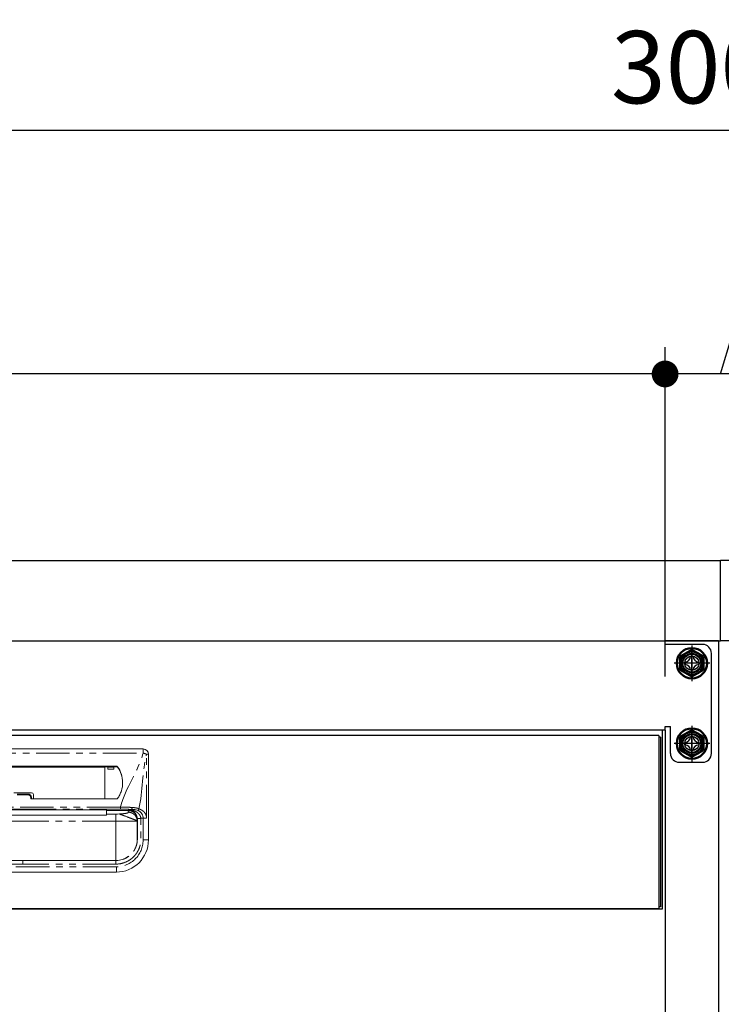
# Model space of a CAD drawing. Units: millimetres. Extents: x 474 to 5647, y 648 to 3629.
# Drawn here: x 1654 to 2047, y 1313 to 1865 of the extents above; entities that cross this region are included whole.
import ezdxf

# ---------------------------------------------------------------- set-up
doc = ezdxf.new("R2010")
doc.units = ezdxf.units.MM
doc.header["$LTSCALE"] = 15
for name, pattern in [('AM_ISO08W050', [18, 12, -1.5, 3, -1.5]), ('AM_ISO08W050x2', [9, 6, -0.75, 1.5, -0.75]), ('PHANTOM', [2.5, 1.25, -0.25, 0.25, -0.25, 0.25, -0.25])]:
    doc.linetypes.add(name, pattern=pattern)
for name, color, linetype in [('1', 75, 'Continuous'), ('2', 151, 'Continuous'), ('6', 53, 'Continuous'), ('PV', 7, 'Continuous')]:
    doc.layers.add(name, color=color, linetype=linetype)
for name, color, linetype, lineweight in [('AM_0N', 7, 'Continuous', 50), ('AM_7N', 4, 'AM_ISO08W050', 25), ('dimension', 9, 'Continuous', 9)]:
    doc.layers.add(name, color=color, linetype=linetype, lineweight=lineweight)
doc.dimstyles.new('Standard$0', dxfattribs={"dimscale": 15, "dimtxt": 2.7, "dimasz": 1, "dimexe": 1, "dimexo": 2, "dimgap": 1, "dimtad": 1, "dimdec": 4, "dimdsep": 46, "dimtxsty": 'Standard', "dimblk": 'DOT', "dimcen": 0, "dimazin": 2, "dimtm": 1e-09, "dimtfac": 1, "dimtdec": 4, "dimtmove": 0, "dimatfit": 1, "dimldrblk": 'OPEN30', "dimfxl": 1, "dimtolj": 1, "dimarcsym": 0})

# ---------------------------------------------------------------- blocks, each defined once
blk = doc.blocks.new('_Dot')
at = {"color": 0, "linetype": 'ByBlock', "lineweight": -2}
blk.add_line((-0.5, 0), (-1, 0), dxfattribs=at)
at = {"color": 0, "linetype": 'ByBlock', "const_width": 0.5}
blk.add_lwpolyline([(-0.25, 0, 1), (0.25, 0, 1)], format="xyb", close=True, dxfattribs=at)
blk = doc.blocks.new('*D28')
at = {"layer": 'Defpoints', "color": 0, "ltscale": 8, "transparency": 16777216}
for p in [(2077.55, 1666.54), (2015.55, 1517.03), (2077.55, 1467.03)]:
    blk.add_point(p, dxfattribs=at)
at = {"layer": 'dimension', "color": 0, "lineweight": -2, "ltscale": 8, "transparency": 16777216}
for p, q in [((2046.55, 1666.54), (2063.87, 1724.29)), ((2063.87, 1724.29), (2146.57, 1724.29)), ((2015.55, 1547.03), (2015.55, 1681.54)), ((2077.55, 1497.03), (2077.55, 1681.54)), ((2000.55, 1666.54), (1985.55, 1666.54)), ((2077.55, 1666.54), (2015.55, 1666.54)), ((2077.55, 1666.54), (2015.55, 1666.54)), ((2092.55, 1666.54), (2107.55, 1666.54))]:
    blk.add_line(p, q, dxfattribs=at)
at = {"layer": 'dimension', "color": 0, "lineweight": -2, "ltscale": 8, "transparency": 16777216, "xscale": 15, "yscale": 15, "zscale": 15}
blk.add_blockref('_Dot', (2015.55, 1666.54), dxfattribs=at)
at = {"layer": 'dimension', "color": 0, "lineweight": -2, "ltscale": 8, "transparency": 16777216, "xscale": 15, "yscale": 15, "zscale": 15, "rotation": 180}
blk.add_blockref('_Dot', (2077.55, 1666.54), dxfattribs=at)
at = {"layer": 'dimension', "color": 0, "ltscale": 8, "transparency": 16777216, "insert": (2105.22, 1759.54), "char_height": 40.5, "attachment_point": 5}
blk.add_mtext('\\A1;62', dxfattribs=at)
blk = doc.blocks.new('_Open30')
at = {"color": 0, "linetype": 'ByBlock', "lineweight": -2}
for p, q in [((-1, 0.268), (0, 0)), ((0, 0), (-1, -0.268)), ((0, 0), (-1, 0))]:
    blk.add_line(p, q, dxfattribs=at)
blk = doc.blocks.new('*D44')
at = {"layer": 'Defpoints', "color": 0, "ltscale": 8, "transparency": 16777216}
for p in [(3546.55, 1803.13), (546.55, 1562.03), (3546.55, 1562.03)]:
    blk.add_point(p, dxfattribs=at)
at = {"layer": 'dimension', "color": 0, "lineweight": -2, "ltscale": 8, "transparency": 16777216}
for p, q in [((546.55, 1592.03), (546.55, 1818.13)), ((3546.55, 1592.03), (3546.55, 1818.13)), ((561.55, 1803.13), (3531.55, 1803.13))]:
    blk.add_line(p, q, dxfattribs=at)
at = {"layer": 'dimension', "color": 0, "lineweight": -2, "ltscale": 8, "transparency": 16777216, "xscale": 15, "yscale": 15, "zscale": 15, "rotation": 180}
blk.add_blockref('_Dot', (546.55, 1803.13), dxfattribs=at)
at = {"layer": 'dimension', "color": 0, "lineweight": -2, "ltscale": 8, "transparency": 16777216, "xscale": 15, "yscale": 15, "zscale": 15}
blk.add_blockref('_Dot', (3546.55, 1803.13), dxfattribs=at)
at = {"layer": 'dimension', "color": 0, "ltscale": 8, "transparency": 16777216, "insert": (2046.55, 1838.38), "char_height": 40.5, "attachment_point": 5}
blk.add_mtext('\\A1;3000', dxfattribs=at)
blk = doc.blocks.new('*D53')
at = {"layer": 'Defpoints', "color": 0, "ltscale": 8, "transparency": 16777216}
for p in [(577.55, 1666.54), (577.55, 1517.03), (2015.55, 1467.03)]:
    blk.add_point(p, dxfattribs=at)
at = {"layer": 'dimension', "color": 0, "lineweight": -2, "ltscale": 8, "transparency": 16777216}
for p, q in [((577.55, 1547.03), (577.55, 1681.54)), ((2015.55, 1497.03), (2015.55, 1681.54)), ((2000.55, 1666.54), (592.55, 1666.54))]:
    blk.add_line(p, q, dxfattribs=at)
at = {"layer": 'dimension', "color": 0, "lineweight": -2, "ltscale": 8, "transparency": 16777216, "xscale": 15, "yscale": 15, "zscale": 15, "rotation": 180}
blk.add_blockref('_Dot', (577.55, 1666.54), dxfattribs=at)
at = {"layer": 'dimension', "color": 0, "lineweight": -2, "ltscale": 8, "transparency": 16777216, "xscale": 15, "yscale": 15, "zscale": 15}
blk.add_blockref('_Dot', (2015.55, 1666.54), dxfattribs=at)
at = {"layer": 'dimension', "color": 0, "ltscale": 8, "transparency": 16777216, "insert": (1296.55, 1701.79), "char_height": 40.5, "attachment_point": 5}
blk.add_mtext('\\A1;1438', dxfattribs=at)
blk = doc.blocks.new('A$C19DF283F')
at = {"ltscale": 8}
blk.add_line((0, 100), (717, 100), dxfattribs=at)
for p, q in [((1, 96), (1, 1)), ((1, 96), (2, 96)), ((2, 97), (715, 97)), ((2, 97), (2, 0)), ((1, 1), (2, 1)), ((2, 0), (715, 0))]:
    blk.add_line(p, q)
at = {"color": 7, "linetype": 'Continuous', "lineweight": 15}
for p, q in [((426, 89.5), (291, 89.5)), ((288, 38.5), (288, 86.5)), ((411.25, 79.76), (305.75, 79.76)), ((312.48, 79.53), (305.75, 79.53)), ((306.78, 79.53), (307.3, 79.3)), ((307.35, 78.1), (310.72, 78.1)), ((311.29, 79.53), (310.77, 79.3)), ((312.47, 61.55), (312.49, 79.32)), ((312.49, 79.32), (312.48, 79.53)), ((404.51, 79.32), (312.49, 79.32)), ((305.75, 61.55), (354, 61.55)), ((352.5, 63.96), (352.5, 61.55)), ((353.5, 64.96), (363.5, 64.96)), ((353.5, 62.21), (353.5, 61.55)), ((355.5, 64.16), (361.5, 64.16)), ((311.5, 55.39), (311.5, 55.4)), ((358.5, 55.39), (405.5, 55.39)), ((311.5, 53.05), (306.34, 53.05)), ((311.5, 54.97), (311.5, 53.05)), ((311.5, 52.45), (311.5, 53.05)), ((311.5, 52.45), (405.5, 52.45)), ((300.84, 28.31), (299.91, 28.84)), ((358.5, 27), (306.25, 27)), ((358.5, 27), (410.75, 27)), ((306, 20.5), (411, 20.5))]:
    blk.add_line(p, q, dxfattribs=at)
at = {"color": 8, "linetype": 'PHANTOM', "lineweight": 0}
for p, q in [((291, 87.16), (291, 89.5)), ((288, 86.5), (289.04, 86.5)), ((289.04, 50.66), (289.04, 86.5)), ((426, 87.16), (291, 87.16)), ((305.35, 79.56), (305.35, 79.33)), ((305.75, 79.53), (305.75, 79.76)), ((307.3, 79.3), (310.77, 79.3)), ((354, 61.55), (354, 62.32)), ((355.5, 64.16), (355.5, 63.77)), ((361.5, 63.77), (355.5, 63.77)), ((303.72, 55.75), (303.72, 56.97)), ((303.72, 56.97), (413.28, 56.97)), ((358.5, 55.75), (303.72, 55.75)), ((358.5, 55.75), (413.28, 55.75)), ((358.5, 55.4), (358.5, 55.39)), ((291, 38.5), (291, 50.66)), ((294.25, 49.98), (294.25, 39)), ((294.34, 49.09), (294.25, 49.98)), ((299.23, 55.01), (299.23, 54.97)), ((299.23, 54.97), (299.32, 54.05)), ((303.31, 54.97), (311.5, 54.97)), ((306.34, 53.05), (306.34, 49)), ((294.34, 49), (294.34, 49.09)), ((306.34, 49), (358.5, 49)), ((410.66, 49), (358.5, 49)), ((288, 38.5), (291, 38.5)), ((306, 23.5), (411, 23.5)), ((306, 20.5), (306, 23.5)), ((306.25, 25), (358.5, 25)), ((410.75, 25), (358.5, 25))]:
    blk.add_line(p, q, dxfattribs=at)
at = {"ltscale": 8}
blk.add_lwpolyline([(0, 100), (717, 100), (717, 0), (0, 0)], close=True, dxfattribs=at)
at = {"color": 7, "linetype": 'Continuous', "lineweight": 15, "flags": 128}
blk.add_lwpolyline([(311.5, 55.39), (321.92, 55.39), (358.5, 55.39)], dxfattribs=at)
at = {"color": 8, "linetype": 'PHANTOM', "lineweight": 0, "flags": 128}
for points in [[(358.5, 55.39), (356.5, 55.39), (348.5, 55.39), (316.5, 55.39), (311.5, 55.39)], [(358.5, 55.39), (360.5, 55.39), (368.5, 55.39), (400.5, 55.39), (405.5, 55.39)]]:
    blk.add_lwpolyline(points, dxfattribs=at)
at = {"color": 7, "linetype": 'Continuous', "lineweight": 15}
for centre, radius, start, end in [((291, 86.5), 3, 90, 180), ((316.89, 70.97), 14.38, 143.3282, 181.2597), ((316.89, 70.74), 14.39, 143.3322, 179.4707), ((305.75, 79.26), 0.504, 89.8016, 143.1606), ((305.75, 79.03), 0.504, 89.8014, 143.1612), ((305.75, 62.05), 0.5, 216.5681, 270), ((353.5, 63.96), 1, 90, 180), ((306, 38.5), 18, 180, 270)]:
    blk.add_arc(centre, radius, start, end, dxfattribs=at)
at = {"color": 8, "linetype": 'PHANTOM', "lineweight": 0}
for centre, radius, start, end in [((293.74, 75.81), 11.67, 103.5672, 113.7361), ((353.88, 61.67), 0.66, 79.6224, 125.258), ((298.31, 56.53), 1.14, 169.9652, 230.9766), ((306, 38.5), 15, 180, 270)]:
    blk.add_arc(centre, radius, start, end, dxfattribs=at)
at = {"color": 7, "linetype": 'Continuous', "lineweight": 15}
for centre, start_param, end_param in [((307.3, 77.2), -1.128751, -0.01188), ((310.77, 77.2), 0.01188, 1.128751)]:
    blk.add_ellipse(centre, major_axis=(0, 2.1), ratio=0.026186, start_param=start_param, end_param=end_param, dxfattribs=at)
at = {"color": 8, "linetype": 'PHANTOM', "lineweight": 0}
for points in [[(293.35, 55.98), (291.19, 65.82), (291.57, 76.83), (289.04, 86.5)], [(298.51, 55.58), (298.52, 55.58), (298.52, 55.58), (298.52, 55.58)], [(299.23, 55.01), (299.23, 55.24), (299.23, 55.47), (299.23, 55.69)], [(303.31, 54.97), (301.95, 54.98), (300.59, 54.99), (299.23, 55.01)]]:
    blk.add_open_spline(points, degree=3, dxfattribs=at)
for points, knots in [([(303.72, 56.97), (303.69, 57.06), (303.66, 57.16), (303.64, 57.26), (300.93, 67.6), (293.71, 76.82), (291, 87.16)], [0.6781454, 0.6781454, 0.6781454, 0.6781454, 0.6811088, 0.6811088, 0.6811088, 1, 1, 1, 1]), ([(354, 62.32), (354, 62.51), (354.04, 62.7), (354.19, 63.05), (354.3, 63.21), (354.51, 63.41), (354.59, 63.47), (354.75, 63.58), (354.84, 63.62), (355.02, 63.7), (355.11, 63.72), (355.3, 63.76), (355.4, 63.77), (355.5, 63.77)], [0, 0, 0, 0, 0.25, 0.25, 0.5, 0.5, 0.625, 0.625, 0.75, 0.75, 0.875, 0.875, 1, 1, 1, 1]), ([(289.04, 50.66), (289.04, 51.32), (289.17, 51.97), (289.64, 53.15), (289.98, 53.67), (290.78, 54.55), (291.25, 54.9), (292.26, 55.5), (292.79, 55.73), (293.35, 55.98)], [0, 0, 0, 0, 0.25, 0.25, 0.5, 0.5, 0.75, 0.75, 1, 1, 1, 1]), ([(298.51, 55.58), (298.51, 55.58), (298.49, 55.58), (298.46, 55.57), (298.44, 55.57), (298.38, 55.55), (298.34, 55.55), (298.23, 55.52), (298.15, 55.51), (297.91, 55.46), (297.74, 55.42), (297.26, 55.3), (296.94, 55.2), (296.29, 54.97), (295.97, 54.85), (295.34, 54.56), (295.04, 54.4), (294.45, 54.03), (294.17, 53.82), (293.64, 53.35), (293.38, 53.08), (293.05, 52.64), (292.94, 52.49), (292.74, 52.16), (292.65, 51.99), (292.5, 51.63), (292.43, 51.44), (292.33, 51.06), (292.3, 50.86), (292.28, 50.66)], [0, 0, 0, 0, 0.007813, 0.007813, 0.015625, 0.015625, 0.03125, 0.03125, 0.0625, 0.0625, 0.125, 0.125, 0.25, 0.25, 0.375, 0.375, 0.5, 0.5, 0.625, 0.625, 0.75, 0.75, 0.8125, 0.8125, 0.875, 0.875, 0.9375, 0.9375, 1, 1, 1, 1]), ([(297.18, 56.72), (296.48, 56.68), (295.8, 56.62), (294.84, 56.45), (294.53, 56.38), (294.07, 56.25), (293.92, 56.2), (293.63, 56.1), (293.49, 56.04), (293.35, 55.98)], [0, 0, 0, 0, 0.5, 0.5, 0.75, 0.75, 0.875, 0.875, 1, 1, 1, 1]), ([(293.35, 55.98), (293.37, 55.89), (293.41, 55.8), (293.49, 55.61), (293.54, 55.52), (293.66, 55.36), (293.73, 55.29), (293.87, 55.17), (293.94, 55.12), (294, 55.09)], [0, 0, 0, 0, 0.25, 0.25, 0.5, 0.5, 0.75, 0.75, 1, 1, 1, 1]), ([(294.26, 50.48), (294.3, 50.89), (294.37, 51.27), (294.53, 51.82), (294.6, 51.99), (294.73, 52.33), (294.81, 52.49), (295.04, 52.94), (295.22, 53.22), (295.49, 53.59), (295.58, 53.71), (295.78, 53.93), (295.88, 54.04), (296.18, 54.33), (296.39, 54.5), (296.81, 54.81), (297.03, 54.94), (297.46, 55.18), (297.68, 55.28), (298, 55.41), (298.1, 55.45), (298.26, 55.5), (298.32, 55.52), (298.4, 55.55), (298.43, 55.55), (298.47, 55.56), (298.48, 55.57), (298.51, 55.58), (298.52, 55.58), (298.52, 55.58)], [0, 0, 0, 0, 0.125, 0.125, 0.1875, 0.1875, 0.25, 0.25, 0.375, 0.375, 0.4375, 0.4375, 0.5, 0.5, 0.625, 0.625, 0.75, 0.75, 0.875, 0.875, 0.9375, 0.9375, 0.96875, 0.96875, 0.984375, 0.984375, 0.992187, 0.992187, 1, 1, 1, 1]), ([(303.72, 56.97), (303.58, 56.96), (303.43, 56.96), (303.15, 56.96), (303.01, 56.95), (302.59, 56.95), (302.31, 56.94), (301.48, 56.92), (300.93, 56.9), (299.84, 56.86), (299.3, 56.84), (298.23, 56.78), (297.7, 56.76), (297.18, 56.72)], [0, 0, 0, 0, 0.0625, 0.0625, 0.125, 0.125, 0.25, 0.25, 0.5, 0.5, 0.75, 0.75, 1, 1, 1, 1]), ([(298.52, 55.58), (298.57, 55.59), (298.67, 55.61), (298.76, 55.63), (298.8, 55.64)], [0, 0, 0, 0, 0.500626, 1, 1, 1, 1]), ([(298.8, 55.64), (298.83, 55.64), (298.89, 55.65), (298.99, 55.67), (299.08, 55.68), (299.16, 55.68), (299.21, 55.69), (299.23, 55.69)], [0, 0, 0, 0, 0.249344, 0.499405, 0.749817, 0.874973, 1, 1, 1, 1]), ([(299.23, 55.69), (299.96, 55.71), (300.7, 55.72), (302.19, 55.74), (302.95, 55.75), (303.72, 55.75)], [0, 0, 0, 0, 0.5, 0.5, 1, 1, 1, 1]), ([(358.5, 55.75), (358.5, 55.69), (358.5, 55.62), (358.5, 55.56), (358.5, 55.5), (358.5, 55.45), (358.5, 55.39)], [0.000096105, 0.000096105, 0.000096105, 0.000096105, 0.002285469, 0.002285469, 0.002285469, 0.004231251, 0.004231251, 0.004231251, 0.004231251]), ([(291, 50.66), (290.64, 50.66), (290.29, 50.66), (289.62, 50.66), (289.31, 50.66), (289.04, 50.66)], [0, 0, 0, 0, 0.5, 0.5, 1, 1, 1, 1]), ([(306.25, 25), (304.75, 25), (303.29, 25.23), (300.44, 26.17), (299.12, 26.85), (297.32, 28.18), (296.75, 28.67), (295.72, 29.73), (295.25, 30.3), (294.6, 31.21), (294.4, 31.52), (294.01, 32.16), (293.84, 32.49), (293.35, 33.49), (293.07, 34.17), (292.64, 35.59), (292.47, 36.33), (292.32, 37.43), (292.29, 37.79), (292.26, 38.34), (292.25, 38.52), (292.24, 38.8), (292.24, 38.9), (292.24, 39.06), (292.24, 39.14), (292.24, 39.54), (292.24, 39.85), (292.24, 40.48), (292.24, 40.79), (292.24, 41.73), (292.24, 42.36), (292.24, 44.25), (292.24, 45.5), (292.24, 47.39), (292.25, 48.02), (292.24, 48.96), (292.24, 49.27), (292.24, 49.75), (292.24, 49.91), (292.24, 50.13), (292.24, 50.19), (292.25, 50.39), (292.26, 50.53), (292.27, 50.66)], [0, 0, 0, 0, 0.125, 0.125, 0.25, 0.25, 0.3125, 0.3125, 0.375, 0.375, 0.40625, 0.40625, 0.4375, 0.4375, 0.5, 0.5, 0.5625, 0.5625, 0.59375, 0.59375, 0.609375, 0.609375, 0.617188, 0.617188, 0.625, 0.625, 0.65625, 0.65625, 0.6875, 0.6875, 0.75, 0.75, 0.875, 0.875, 0.9375, 0.9375, 0.96875, 0.96875, 0.984375, 0.984375, 0.992188, 0.992188, 1, 1, 1, 1]), ([(294.26, 50.48), (294.26, 50.39), (294.25, 50.28), (294.24, 50.12), (294.24, 50.07), (294.24, 49.89), (294.24, 49.74), (294.24, 49.29), (294.24, 48.97), (294.25, 48.02), (294.24, 47.38), (294.24, 45.5), (294.24, 44.25), (294.24, 42.36), (294.24, 41.73), (294.24, 40.79), (294.24, 40.47), (294.24, 39.85), (294.24, 39.54), (294.24, 39.15), (294.24, 39.08), (294.24, 38.92), (294.24, 38.83), (294.25, 38.57), (294.25, 38.42), (294.28, 37.95), (294.31, 37.65), (294.44, 36.71), (294.58, 36.08), (294.95, 34.86), (295.19, 34.27), (295.61, 33.42), (295.76, 33.14), (296.09, 32.59), (296.26, 32.32), (296.82, 31.54), (297.22, 31.05), (298.11, 30.14), (298.59, 29.72), (300.14, 28.58), (301.27, 28), (303.71, 27.2), (304.96, 27), (306.25, 27)], [0, 0, 0, 0, 0.007812, 0.007812, 0.015625, 0.015625, 0.03125, 0.03125, 0.0625, 0.0625, 0.125, 0.125, 0.25, 0.25, 0.3125, 0.3125, 0.34375, 0.34375, 0.375, 0.375, 0.382813, 0.382813, 0.390625, 0.390625, 0.40625, 0.40625, 0.4375, 0.4375, 0.5, 0.5, 0.5625, 0.5625, 0.59375, 0.59375, 0.625, 0.625, 0.6875, 0.6875, 0.75, 0.75, 0.875, 0.875, 1, 1, 1, 1]), ([(294.25, 49.98), (294.25, 49.99), (294.25, 50.01), (294.25, 50.05), (294.25, 50.12), (294.26, 50.26), (294.28, 50.55), (294.36, 51.11), (294.61, 51.92), (295.07, 52.79), (295.71, 53.55), (296.45, 54.16), (297.14, 54.53), (297.69, 54.73), (298.06, 54.84), (298.45, 54.91), (298.84, 54.96), (299.1, 54.97), (299.23, 54.97)], [0, 0, 0, 0, 0.003947, 0.007887, 0.015761, 0.031485, 0.062868, 0.125626, 0.250614, 0.383966, 0.500148, 0.628155, 0.749792, 0.800069, 0.850411, 0.900634, 0.950555, 1, 1, 1, 1]), ([(299.32, 54.05), (298.73, 54.05), (298.1, 53.94), (297.18, 53.58), (296.88, 53.43), (296.31, 53.06), (296.04, 52.84), (295.56, 52.36), (295.34, 52.09), (294.97, 51.52), (294.81, 51.22), (294.45, 50.31), (294.34, 49.68), (294.34, 49.09)], [0, 0, 0, 0, 0.25, 0.25, 0.375, 0.375, 0.5, 0.5, 0.625, 0.625, 0.75, 0.75, 1, 1, 1, 1]), ([(299.32, 54.05), (299.32, 54.03), (299.33, 53.98), (299.33, 53.92), (299.34, 53.87), (299.37, 53.83), (299.41, 53.79), (299.49, 53.73), (299.65, 53.65), (299.96, 53.55), (300.38, 53.46), (300.82, 53.39), (301.24, 53.33), (301.6, 53.28), (301.99, 53.24), (302.4, 53.2), (302.84, 53.16), (303.31, 53.13), (303.8, 53.09), (304.15, 53.07), (304.32, 53.06)], [0, 0, 0, 0, 0.063758, 0.127516, 0.161788, 0.197019, 0.233247, 0.270506, 0.359204, 0.445764, 0.53104, 0.615926, 0.664332, 0.712322, 0.760046, 0.807657, 0.855305, 0.903146, 0.951328, 1, 1, 1, 1]), ([(294.34, 49), (294.34, 48.89), (294.34, 48.67), (294.34, 48.35), (294.34, 48.02), (294.34, 47.7), (294.34, 47.38), (294.34, 47.06), (294.34, 46.74), (294.34, 46.42), (294.33, 46.11), (294.33, 45.79), (294.33, 45.48), (294.33, 44.67), (294.32, 43.41), (294.31, 41.88), (294.3, 40.63), (294.29, 39.92), (294.28, 39.55), (294.28, 39.38), (294.27, 39.24), (294.27, 39.13), (294.26, 39.06), (294.26, 39.01), (294.25, 39), (294.25, 39)], [0, 0, 0, 0, 0.020897, 0.041711, 0.062465, 0.08318, 0.10388, 0.124587, 0.145325, 0.166116, 0.186983, 0.207948, 0.229033, 0.25026, 0.375576, 0.500065, 0.62478, 0.749919, 0.78593, 0.821658, 0.857214, 0.892712, 0.928267, 0.963992, 1, 1, 1, 1]), ([(306.25, 25), (306.25, 25.24), (306.25, 25.49), (306.25, 25.98), (306.25, 26.22), (306.25, 26.61), (306.25, 26.76), (306.25, 26.96), (306.25, 27), (306.25, 27)], [0, 0, 0, 0, 0.25, 0.25, 0.5, 0.5, 0.75, 0.75, 1, 1, 1, 1]), ([(358.5, 25), (358.5, 25.24), (358.5, 25.49), (358.5, 25.98), (358.5, 26.22), (358.5, 26.61), (358.5, 26.76), (358.5, 26.96), (358.5, 27), (358.5, 27)], [0, 0, 0, 0, 0.25, 0.25, 0.5, 0.5, 0.75, 0.75, 1, 1, 1, 1])]:
    blk.add_open_spline(points, degree=3, knots=knots, dxfattribs=at)
at = {"color": 7, "linetype": 'Continuous', "lineweight": 15}
for points, knots in [([(302.5, 70.66), (302.47, 69.07), (302.7, 67.49), (303.42, 65.22), (303.72, 64.48), (304.45, 63.07), (304.87, 62.39), (305.35, 61.75)], [0, 0, 0, 0, 0.5, 0.5, 0.75, 0.75, 1, 1, 1, 1]), ([(355.5, 64.16), (355.37, 64.16), (355.24, 64.15), (354.99, 64.1), (354.86, 64.06), (354.62, 63.96), (354.5, 63.9), (354.29, 63.76), (354.18, 63.68), (354, 63.5), (353.91, 63.4), (353.77, 63.19), (353.7, 63.08), (353.55, 62.72), (353.5, 62.47), (353.5, 62.21)], [0, 0, 0, 0, 0.125, 0.125, 0.25, 0.25, 0.375, 0.375, 0.5, 0.5, 0.625, 0.625, 0.75, 0.75, 1, 1, 1, 1]), ([(294, 55.09), (294.52, 55.29), (295.1, 55.41), (296.3, 55.57), (296.93, 55.61), (297.59, 55.64)], [0, 0, 0, 0, 0.5, 0.5, 1, 1, 1, 1]), ([(311.5, 54.97), (311.5, 55.08), (311.5, 55.2), (311.5, 55.32), (311.5, 55.33)], [0, 0, 0, 0, 0.893771, 1, 1, 1, 1]), ([(294, 55.09), (293.45, 54.88), (292.99, 54.6), (292.23, 53.91), (291.92, 53.53), (291.45, 52.72), (291.27, 52.31), (291.05, 51.48), (291, 51.07), (291, 50.66)], [0, 0, 0, 0, 0.25, 0.25, 0.5, 0.5, 0.75, 0.75, 1, 1, 1, 1]), ([(292.28, 50.65), (292.31, 50.65), (292.44, 50.64), (292.63, 50.62), (292.85, 50.59), (293.1, 50.57), (293.38, 50.54), (293.65, 50.52), (293.86, 50.5), (294.01, 50.49), (294.12, 50.48), (294.2, 50.48), (294.25, 50.48), (294.26, 50.48), (294.26, 50.48)], [0, 0, 0, 0, 0.031618, 0.125027, 0.190102, 0.250105, 0.37996, 0.499994, 0.587688, 0.674563, 0.759857, 0.842887, 0.923083, 1, 1, 1, 1]), ([(304.32, 53.05), (304.31, 53.05), (304.31, 53.05), (304.3, 53.05), (304.29, 53.05), (304.28, 53.04), (304.24, 53.03), (304.16, 53), (304.04, 52.95), (303.92, 52.9), (303.8, 52.86), (303.69, 52.82), (303.52, 52.76), (303.27, 52.68), (302.97, 52.56), (302.66, 52.45), (302.34, 52.34), (302.03, 52.23), (301.67, 52.09), (301.26, 51.93), (300.65, 51.71), (300.05, 51.48), (299.47, 51.25), (299.1, 51.09), (298.77, 50.96), (298.5, 50.86), (298.24, 50.77), (297.98, 50.67), (297.71, 50.59), (297.49, 50.52), (297.35, 50.48), (297.31, 50.46), (297.28, 50.45), (297.27, 50.45), (297.25, 50.44), (297.24, 50.44), (297.22, 50.43), (297.21, 50.43), (297.04, 50.36), (296.73, 50.24), (296.31, 50.08), (295.93, 49.93), (295.59, 49.79), (295.3, 49.66), (295.04, 49.55), (294.82, 49.44), (294.65, 49.35), (294.51, 49.27), (294.41, 49.2), (294.35, 49.14), (294.34, 49.11), (294.34, 49.09)], [0, 0, 0, 0, 0.001195, 0.001446, 0.001698, 0.001888, 0.00376, 0.009173, 0.017337, 0.025287, 0.032742, 0.039701, 0.046158, 0.065672, 0.085457, 0.105157, 0.125446, 0.145812, 0.166154, 0.197185, 0.228174, 0.291575, 0.323623, 0.355742, 0.37696, 0.39808, 0.419234, 0.440394, 0.462144, 0.487885, 0.496327, 0.499628, 0.500981, 0.502334, 0.503687, 0.50504, 0.506393, 0.507745, 0.509436, 0.552883, 0.596061, 0.638905, 0.68135, 0.723335, 0.764802, 0.805695, 0.845965, 0.885567, 0.924462, 0.962615, 1, 1, 1, 1]), ([(306.34, 49), (305.63, 49), (304.9, 49), (303.43, 49), (302.68, 49), (301.21, 49), (300.49, 49), (299.12, 49), (298.47, 49), (297.3, 49), (296.78, 49), (295.88, 49), (295.51, 49), (294.91, 49), (294.7, 49), (294.41, 49), (294.34, 49), (294.34, 49)], [0, 0, 0, 0, 0.125, 0.125, 0.25, 0.25, 0.375, 0.375, 0.5, 0.5, 0.625, 0.625, 0.75, 0.75, 0.875, 0.875, 1, 1, 1, 1]), ([(306.34, 49), (306.34, 48.85), (306.34, 48.55), (306.34, 48.1), (306.34, 47.65), (306.34, 47.19), (306.34, 46.74), (306.34, 46.28), (306.34, 45.81), (306.34, 45.35), (306.34, 44.88), (306.34, 44.41), (306.34, 43.94), (306.33, 43.48), (306.33, 43.01), (306.33, 42.54), (306.33, 42.07), (306.33, 41.6), (306.33, 41.14), (306.33, 40.67), (306.33, 40.21), (306.33, 39.75), (306.33, 39.3), (306.33, 38.84), (306.33, 38.39), (306.33, 37.95), (306.32, 37.51), (306.32, 37.07), (306.32, 36.64), (306.32, 36.22), (306.32, 35.8), (306.32, 35.39), (306.32, 34.99), (306.32, 34.59), (306.32, 34.2), (306.31, 33.82), (306.31, 33.57), (306.31, 33.43), (306.31, 33.39), (306.31, 33.33), (306.31, 33.25), (306.31, 33.15), (306.31, 33.02), (306.31, 32.87), (306.31, 32.7), (306.31, 32.51), (306.31, 32.3), (306.31, 32.07), (306.3, 31.83), (306.3, 31.57), (306.3, 31.3), (306.3, 31.02), (306.3, 30.73), (306.3, 30.43), (306.29, 30.13), (306.29, 29.82), (306.29, 29.51), (306.29, 29.21), (306.28, 28.92), (306.28, 28.63), (306.28, 28.36), (306.28, 28.1), (306.27, 27.86), (306.27, 27.65), (306.27, 27.46), (306.26, 27.3), (306.26, 27.17), (306.26, 27.07), (306.25, 27.01), (306.25, 27), (306.25, 27)], [0, 0, 0, 0, 0.012909, 0.025925, 0.039045, 0.052269, 0.065594, 0.079018, 0.092541, 0.10616, 0.119872, 0.133676, 0.147569, 0.161549, 0.175613, 0.189758, 0.203982, 0.218281, 0.232653, 0.247095, 0.261603, 0.276174, 0.290804, 0.30549, 0.320229, 0.335016, 0.349849, 0.364722, 0.379632, 0.394576, 0.409549, 0.424547, 0.439566, 0.454602, 0.469651, 0.484708, 0.499769, 0.50027, 0.501739, 0.504176, 0.507581, 0.511953, 0.517294, 0.523601, 0.530875, 0.539113, 0.548315, 0.558478, 0.569599, 0.581673, 0.594696, 0.608659, 0.623555, 0.639374, 0.656103, 0.673729, 0.692234, 0.711599, 0.731802, 0.752818, 0.774619, 0.797174, 0.820449, 0.844406, 0.869004, 0.894201, 0.919949, 0.9462, 0.972901, 1, 1, 1, 1]), ([(301.2, 28.14), (300.97, 28.24), (300.44, 28.47), (299.96, 28.79), (299.68, 28.98)], [0, 0, 0, 0, 0.434149, 1, 1, 1, 1]), ([(305.97, 27), (305.4, 27.04), (304.27, 27.12), (302.66, 27.5), (301.67, 27.93), (301.2, 28.13)], [0, 0, 0, 0, 0.344525, 0.688481, 1, 1, 1, 1])]:
    blk.add_open_spline(points, degree=3, knots=knots, dxfattribs=at)
for points in [[(297.59, 55.64), (298.12, 55.66), (298.67, 55.67), (299.23, 55.69)], [(291, 50.66), (291.42, 50.65), (291.85, 50.66), (292.27, 50.66)], [(306.34, 53.05), (305.66, 53.05), (304.98, 53.05), (304.32, 53.06)]]:
    blk.add_open_spline(points, degree=3, dxfattribs=at)

msp = doc.modelspace()

# ---------------------------------------------------------------- linework, layer by layer
at = {"layer": '1', "linetype": 'Continuous'}
for p, q in [((2045.5475, 1517.03125), (2015.5475, 1517.03125)), ((2045.5475, 1517.03125), (2045.5475, 782.03125)), ((2015.5475, 1467.03125), (2015.5475, 782.03125))]:
    msp.add_line(p, q, dxfattribs=at)
at = {"layer": '1', "linetype": 'AM_ISO08W050x2'}
for p, q in [((2030.5475, 1497.03125), (2030.5475, 1512.03125)), ((2038.0475, 1504.53125), (2023.0475, 1504.53125)), ((2030.5475, 1452.03125), (2030.5475, 1467.03125)), ((2038.0475, 1459.53125), (2023.0475, 1459.53125))]:
    msp.add_line(p, q, dxfattribs=at)
at = {"layer": '1'}
for centre, radius in [((2030.5475, 1504.53125), 5.5), ((2030.5475, 1504.53125), 4), ((2030.5475, 1459.53125), 5.5), ((2030.5475, 1459.53125), 4)]:
    msp.add_circle(centre, radius, dxfattribs=at)
at = {"layer": '2'}
for p, q in [((577.5475, 1517.03125), (2015.5475, 1517.03125)), ((2015.5475, 1515.03125), (2015.5475, 1517.03125)), ((2036.5475, 1515.03125), (2015.5475, 1515.03125)), ((2030.5475, 1514.53125), (2030.5475, 1494.53125)), ((2041.5475, 1454.03125), (2041.5475, 1510.03125)), ((2040.5475, 1504.53125), (2020.5475, 1504.53125)), ((2015.5475, 1467.03125), (577.5475, 1467.03125)), ((2015.5475, 1467.03125), (2015.5475, 1469.03125)), ((2015.5475, 1469.03125), (2018.5475, 1469.03125)), ((2018.5475, 1454.03125), (2018.5475, 1469.03125)), ((2030.5475, 1469.53125), (2030.5475, 1449.53125)), ((2040.5475, 1459.53125), (2020.5475, 1459.53125)), ((2023.5475, 1449.03125), (2036.5475, 1449.03125))]:
    msp.add_line(p, q, dxfattribs=at)
for centre in [(2030.5475, 1504.53125), (2030.5475, 1459.53125)]:
    msp.add_circle(centre, 5, dxfattribs=at)
for centre, start, end in [((2036.5475, 1510.03125), 0, 90), ((2023.5475, 1454.03125), 180, 270), ((2036.5475, 1454.03125), 270, 0)]:
    msp.add_arc(centre, 5, start, end, dxfattribs=at)
at = {"layer": '6', "ltscale": 8}
for p, q in [((546.5475, 1562.03125), (2046.5475, 1562.03125)), ((3546.5475, 1562.03125), (2046.5475, 1562.03125)), ((2046.5475, 1517.03125), (2046.5475, 1562.03125)), ((2046.5475, 1517.03125), (2046.5475, 1562.03125)), ((546.5475, 1517.03125), (2046.5475, 1517.03125)), ((3546.5475, 1517.03125), (2046.5475, 1517.03125))]:
    msp.add_line(p, q, dxfattribs=at)
at = {"layer": 'AM_0N'}
for p, q in [((2024.0475, 1508.28402), (2030.5475, 1512.0368)), ((2030.5475, 1512.0368), (2037.0475, 1508.28402)), ((2024.0475, 1500.77847), (2024.0475, 1508.28402)), ((2037.0475, 1508.28402), (2037.0475, 1500.77847)), ((2030.5475, 1497.02569), (2024.0475, 1500.77847)), ((2037.0475, 1500.77847), (2030.5475, 1497.02569)), ((2024.0475, 1463.28402), (2030.5475, 1467.0368)), ((2030.5475, 1467.0368), (2037.0475, 1463.28402)), ((2024.0475, 1455.77847), (2024.0475, 1463.28402)), ((2037.0475, 1463.28402), (2037.0475, 1455.77847)), ((2030.5475, 1452.02569), (2024.0475, 1455.77847)), ((2037.0475, 1455.77847), (2030.5475, 1452.02569))]:
    msp.add_line(p, q, dxfattribs=at)
for centre, radius in [((2030.5475, 1504.53125), 8.5), ((2030.5475, 1504.53125), 6.5), ((2030.5475, 1459.53125), 8.5), ((2030.5475, 1459.53125), 6.5)]:
    msp.add_circle(centre, radius, dxfattribs=at)
at = {"layer": 'AM_7N', "color": 1, "linetype": 'AM_ISO08W050x2'}
for p, q in [((2030.5475, 1514.0368), (2030.5475, 1495.02569)), ((2040.05306, 1504.53125), (2021.04195, 1504.53125)), ((2030.5475, 1469.0368), (2030.5475, 1450.02569)), ((2040.05306, 1459.53125), (2021.04195, 1459.53125))]:
    msp.add_line(p, q, dxfattribs=at)
at = {"layer": 'PV', "color": 7, "linetype": 'Continuous'}
for p, q in [((2031.3095, 1508.34125), (2029.7855, 1508.34125)), ((2026.7375, 1505.29325), (2026.7375, 1503.76925)), ((2031.3095, 1500.72125), (2029.7855, 1500.72125)), ((2034.3575, 1505.29325), (2034.3575, 1503.76925)), ((2031.3095, 1463.34125), (2029.7855, 1463.34125)), ((2026.7375, 1460.29325), (2026.7375, 1458.76925)), ((2034.3575, 1460.29325), (2034.3575, 1458.76925)), ((2031.3095, 1455.72125), (2029.7855, 1455.72125))]:
    msp.add_line(p, q, dxfattribs=at)
for centre, start, end in [((2026.7375, 1508.34125), 270, 0), ((2034.3575, 1508.34125), 180, 270), ((2026.7375, 1500.72125), 0, 90), ((2034.3575, 1500.72125), 90, 180), ((2026.7375, 1463.34125), 270, 0), ((2034.3575, 1463.34125), 180, 270), ((2026.7375, 1455.72125), 0, 90), ((2034.3575, 1455.72125), 90, 180)]:
    msp.add_arc(centre, 3.048, start, end, dxfattribs=at)

# ---------------------------------------------------------------- block references
at = {"ltscale": 8, "xscale": -1}
msp.add_blockref('A$C19DF283F', (2014.0475, 1367.03125), dxfattribs=at)

# ---------------------------------------------------------------- dimensions: what is measured, and where the dimension line sits
at = {"layer": 'dimension', "ltscale": 8}
dim = msp.add_linear_dim(base=(3546.5475, 1803.1338), p1=(546.5475, 1562.03125), p2=(3546.5475, 1562.03125), dimstyle='Standard$0', dxfattribs=at)
dim.commit()
dim.dimension.update_dxf_attribs({"geometry": '*D44', "text_midpoint": (2046.5475, 1803.1338), "dimtype": 160})
dim = msp.add_linear_dim(base=(2077.5475, 1666.54348), p1=(2015.5475, 1517.03125), p2=(2077.5475, 1467.03125), dimstyle='Standard$0', override={"dimjust": 1, "dimtmove": 1}, dxfattribs=at)
dim.commit()
dim.dimension.update_dxf_attribs({"geometry": '*D28', "text_midpoint": (2078.8725, 1759.54348)})
dim = msp.add_linear_dim(base=(577.5475, 1666.54348), p1=(2015.5475, 1467.03125), p2=(577.5475, 1517.03125), angle=180, dimstyle='Standard$0', override={"dimpost": '', "dimtmove": 1}, dxfattribs=at)
dim.commit()
dim.dimension.update_dxf_attribs({"geometry": '*D53', "text_midpoint": (1296.5475, 1701.79348)})

doc.saveas('drawing.dxf')
